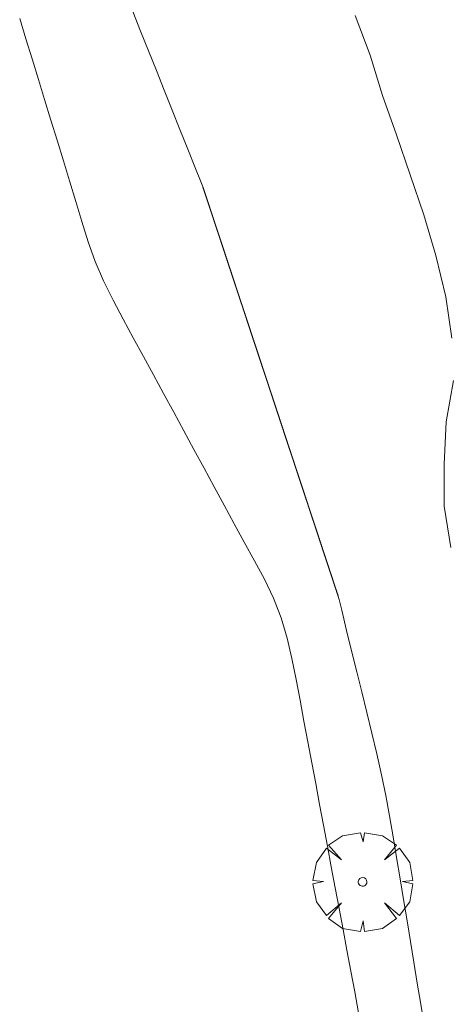
# Model space of a CAD drawing. Units: millimetres. Extents: x 424999 to 426000, y 4484497 to 4485000.
# Drawn here: x 425029 to 425039, y 4484620 to 4484644 of the extents above; entities that cross this region are included whole.
import ezdxf

# ---------------------------------------------------------------- set-up
doc = ezdxf.new("R2010")
doc.units = ezdxf.units.MM
doc.header["$MEASUREMENT"] = 0
doc.layers.get('0').update_dxf_attribs({"lineweight": 9})
for name, color, linetype, lineweight in [('f030026l_camino', 50, 'Continuous', 9), ('f040011s_corrienteartificial', 140, 'Continuous', 9), ('f061013p_arbol', 91, 'Continuous', 9)]:
    doc.layers.add(name, color=color, linetype=linetype, lineweight=lineweight)

# ---------------------------------------------------------------- blocks, each defined once
blk = doc.blocks.new('arbol')
at = {"color": 0, "linetype": 'Continuous', "lineweight": 0, "flags": 128}
for points in [[(0.96, 0.012), (1.2, 0.036), (1.128, 0.468), (0.888, 0.804), (0.528, 0.528), (0.816, 0.876), (0.48, 1.104), (0.048, 1.176), (0.012, 0.96), (-0.048, 1.176), (-0.48, 1.104), (-0.816, 0.876), (-0.504, 0.528), (-0.864, 0.804), (-1.104, 0.468), (-1.188, 0.036), (-0.936, 0.012)], [(-0.936, 0.012), (-1.188, -0.048), (-1.104, -0.48), (-0.864, -0.804), (-0.504, -0.504), (-0.816, -0.876), (-0.48, -1.116)], [(-0.48, -1.116), (-0.048, -1.188), (0.012, -0.936), (0.048, -1.188), (0.48, -1.116), (0.816, -0.876), (0.528, -0.504), (0.888, -0.804), (1.128, -0.48), (1.2, -0.048), (0.96, 0.012)]]:
    blk.add_lwpolyline(points, dxfattribs=at)
at = {"color": 0, "linetype": 'Continuous', "lineweight": 0, "extrusion": (0, 0, -1)}
for start, end in [(180.0229, 7.5946), (7.2233, 180.0229)]:
    blk.add_arc((0, 0), 0.104, start, end, dxfattribs=at)

msp = doc.modelspace()

# ---------------------------------------------------------------- linework, layer by layer
at = {"layer": 'f030026l_camino'}
for points in [[(425038.414, 4484619.714, 726.67), (425038.332, 4484620.209, 726.67), (425038.249, 4484620.715, 726.62), (425038.167, 4484621.214, 726.62), (425038.085, 4484621.71, 726.62), (425038.003, 4484622.207, 726.46), (425037.919, 4484622.715, 726.46), (425037.838, 4484623.211, 726.46), (425037.754, 4484623.718, 726.46), (425037.671, 4484624.216, 726.46), (425037.587, 4484624.714, 726.64), (425037.496, 4484625.208, 726.64), (425037.396, 4484625.699, 726.64), (425037.281, 4484626.198, 726.73), (425037.161, 4484626.697, 726.7), (425037.039, 4484627.195, 726.7), (425036.92, 4484627.682, 726.7), (425036.801, 4484628.168, 726.63), (425036.678, 4484628.668, 726.63), (425036.558, 4484629.158, 726.63), (425036.44, 4484629.64, 726.63), (425036.376, 4484629.899, 726.63), (425036.359, 4484629.967, 726.63), (425036.356, 4484629.978, 726.63), (425036.353, 4484629.986, 726.63), (425036.351, 4484629.993, 726.63), (425036.349, 4484630, 726.63), (425036.346, 4484630.006, 726.63), (425036.344, 4484630.013, 726.63), (425036.342, 4484630.02, 726.63), (425036.34, 4484630.027, 726.63), (425036.337, 4484630.034, 726.63), (425036.335, 4484630.041, 726.63), (425036.333, 4484630.047, 726.63), (425036.331, 4484630.054, 726.63), (425036.328, 4484630.061, 726.63), (425036.326, 4484630.068, 726.63), (425036.324, 4484630.075, 726.63), (425036.322, 4484630.082, 726.63), (425036.319, 4484630.088, 726.63), (425036.317, 4484630.095, 726.63), (425036.315, 4484630.102, 726.63), (425036.313, 4484630.109, 726.63), (425036.31, 4484630.116, 726.63), (425036.308, 4484630.123, 726.63), (425036.306, 4484630.129, 726.63), (425036.304, 4484630.136, 726.63), (425036.301, 4484630.143, 726.63), (425036.299, 4484630.15, 726.63), (425036.297, 4484630.157, 726.63), (425036.295, 4484630.163, 726.63), (425036.292, 4484630.17, 726.63), (425036.29, 4484630.177, 726.63), (425036.288, 4484630.184, 726.63), (425036.286, 4484630.191, 726.63), (425036.283, 4484630.197, 726.63), (425036.281, 4484630.204, 726.63), (425036.279, 4484630.211, 726.63), (425036.277, 4484630.218, 726.63), (425036.274, 4484630.225, 726.63), (425036.272, 4484630.232, 726.63), (425036.27, 4484630.239, 726.63), (425036.267, 4484630.246, 726.63), (425036.265, 4484630.252, 726.63), (425036.263, 4484630.259, 726.63), (425036.261, 4484630.266, 726.63), (425036.258, 4484630.273, 726.63), (425036.256, 4484630.28, 726.63), (425036.254, 4484630.287, 726.63), (425036.252, 4484630.293, 726.63), (425036.249, 4484630.3, 726.63), (425036.247, 4484630.307, 726.63), (425036.245, 4484630.314, 726.63), (425036.243, 4484630.321, 726.63), (425036.24, 4484630.328, 726.63), (425036.238, 4484630.335, 726.63), (425036.236, 4484630.341, 726.63), (425036.234, 4484630.348, 726.63), (425036.231, 4484630.355, 726.63), (425036.229, 4484630.362, 726.63), (425036.227, 4484630.369, 726.63), (425036.225, 4484630.376, 726.63), (425036.222, 4484630.382, 726.63), (425036.22, 4484630.389, 726.32), (425036.218, 4484630.396, 726.32), (425036.215, 4484630.403, 726.32), (425036.213, 4484630.41, 726.32), (425036.211, 4484630.417, 726.32), (425036.209, 4484630.423, 726.32), (425036.206, 4484630.43, 726.32), (425036.204, 4484630.437, 726.32), (425036.202, 4484630.444, 726.32), (425036.2, 4484630.451, 726.32), (425036.197, 4484630.458, 726.32), (425036.195, 4484630.464, 726.32), (425036.193, 4484630.471, 726.32), (425036.191, 4484630.478, 726.32), (425036.188, 4484630.485, 726.32), (425036.186, 4484630.492, 726.32), (425036.184, 4484630.499, 726.32), (425036.182, 4484630.505, 726.32), (425036.179, 4484630.512, 726.32), (425036.177, 4484630.519, 726.32), (425036.175, 4484630.526, 726.32), (425036.173, 4484630.533, 726.32), (425036.17, 4484630.54, 726.32), (425036.168, 4484630.546, 726.32), (425036.166, 4484630.553, 726.32), (425036.164, 4484630.56, 726.32), (425036.161, 4484630.567, 726.32), (425036.159, 4484630.574, 726.32), (425036.157, 4484630.58, 726.32), (425036.155, 4484630.587, 726.32), (425036.152, 4484630.594, 726.32), (425036.15, 4484630.601, 726.32), (425036.148, 4484630.608, 726.32), (425036.146, 4484630.615, 726.32), (425036.143, 4484630.622, 726.32), (425036.141, 4484630.628, 726.32), (425036.139, 4484630.635, 726.32), (425036.137, 4484630.642, 726.32), (425036.134, 4484630.649, 726.32), (425036.132, 4484630.656, 726.32), (425036.13, 4484630.662, 726.32), (425036.128, 4484630.669, 726.32), (425036.125, 4484630.676, 726.32), (425036.123, 4484630.683, 726.32), (425036.121, 4484630.69, 726.32), (425036.119, 4484630.697, 726.32), (425036.116, 4484630.703, 726.48), (425036.114, 4484630.71, 726.48), (425036.112, 4484630.717, 726.48), (425036.109, 4484630.724, 726.48), (425036.107, 4484630.731, 726.48), (425036.105, 4484630.737, 726.48), (425036.103, 4484630.744, 726.48), (425036.1, 4484630.751, 726.48), (425036.098, 4484630.758, 726.48), (425036.096, 4484630.765, 726.48), (425036.094, 4484630.772, 726.48), (425036.091, 4484630.779, 726.48), (425036.089, 4484630.785, 726.48), (425036.087, 4484630.792, 726.48), (425036.085, 4484630.799, 726.48), (425036.082, 4484630.806, 726.48), (425036.08, 4484630.813, 726.48), (425036.078, 4484630.82, 726.48), (425036.076, 4484630.826, 726.48), (425036.073, 4484630.833, 726.48), (425036.071, 4484630.84, 726.48), (425036.069, 4484630.847, 726.48), (425036.067, 4484630.854, 726.48), (425036.064, 4484630.861, 726.48), (425036.062, 4484630.867, 726.48), (425036.06, 4484630.874, 726.48), (425036.058, 4484630.881, 726.48), (425036.055, 4484630.888, 726.48), (425036.053, 4484630.895, 726.48), (425036.051, 4484630.902, 726.48), (425036.049, 4484630.908, 726.48), (425036.046, 4484630.915, 726.48), (425036.044, 4484630.922, 726.48), (425036.042, 4484630.929, 726.48), (425036.04, 4484630.936, 726.48), (425036.037, 4484630.943, 726.48), (425036.035, 4484630.949, 726.48), (425036.033, 4484630.956, 726.48), (425036.031, 4484630.963, 726.48), (425036.028, 4484630.97, 726.48), (425036.026, 4484630.977, 726.48), (425036.024, 4484630.984, 726.48), (425036.022, 4484630.99, 726.48), (425036.019, 4484630.997, 726.48), (425036.017, 4484631.004, 726.48), (425036.015, 4484631.011, 726.48), (425036.012, 4484631.018, 726.48), (425036.01, 4484631.024, 726.48), (425036.008, 4484631.031, 726.48), (425036.006, 4484631.038, 726.48), (425036.003, 4484631.045, 726.48), (425036.001, 4484631.052, 726.48), (425035.999, 4484631.058, 726.48), (425035.997, 4484631.065, 726.48), (425035.994, 4484631.072, 726.48), (425035.992, 4484631.079, 726.48), (425035.99, 4484631.086, 726.48), (425035.988, 4484631.093, 726.48), (425035.985, 4484631.099, 726.48), (425035.983, 4484631.106, 726.48), (425035.981, 4484631.113, 726.48), (425035.979, 4484631.12, 726.48), (425035.976, 4484631.127, 726.48), (425035.974, 4484631.134, 726.48), (425035.972, 4484631.141, 726.48), (425035.97, 4484631.148, 726.48), (425035.967, 4484631.154, 726.48), (425035.965, 4484631.161, 726.48), (425035.963, 4484631.168, 726.48), (425035.961, 4484631.175, 726.48), (425035.958, 4484631.182, 726.48), (425035.956, 4484631.189, 726.48), (425035.954, 4484631.195, 726.48), (425035.951, 4484631.202, 726.48), (425035.949, 4484631.209, 726.48), (425035.947, 4484631.216, 726.48), (425035.945, 4484631.223, 726.48), (425035.942, 4484631.23, 726.48), (425035.94, 4484631.236, 726.48), (425035.938, 4484631.243, 726.48), (425035.936, 4484631.25, 726.48), (425035.933, 4484631.257, 726.48), (425035.931, 4484631.264, 726.48), (425035.929, 4484631.271, 726.48), (425035.927, 4484631.277, 726.48), (425035.924, 4484631.284, 726.48), (425035.922, 4484631.291, 726.48), (425035.92, 4484631.298, 726.48), (425035.918, 4484631.305, 726.48), (425035.915, 4484631.312, 726.48), (425035.913, 4484631.318, 726.48), (425035.911, 4484631.325, 726.48), (425035.909, 4484631.332, 726.48), (425035.906, 4484631.339, 726.48), (425035.904, 4484631.346, 726.48), (425035.902, 4484631.353, 726.48), (425035.9, 4484631.359, 726.48), (425035.897, 4484631.366, 726.48), (425035.895, 4484631.373, 726.48), (425035.893, 4484631.38, 726.48), (425035.891, 4484631.387, 726.48), (425035.888, 4484631.394, 726.48), (425035.886, 4484631.4, 726.48), (425035.884, 4484631.407, 726.48), (425035.882, 4484631.414, 726.48), (425035.879, 4484631.421, 726.48), (425035.877, 4484631.428, 726.48), (425035.875, 4484631.435, 726.48), (425035.872, 4484631.441, 726.48), (425035.87, 4484631.448, 726.48), (425035.868, 4484631.455, 726.48), (425035.866, 4484631.462, 726.48), (425035.863, 4484631.469, 726.48), (425035.861, 4484631.476, 726.48), (425035.859, 4484631.483, 726.48), (425035.857, 4484631.489, 726.48), (425035.854, 4484631.496, 726.48), (425035.852, 4484631.503, 726.48), (425035.85, 4484631.51, 726.48), (425035.848, 4484631.517, 726.48), (425035.845, 4484631.523, 726.48), (425035.843, 4484631.53, 726.48), (425035.841, 4484631.537, 726.48), (425035.839, 4484631.544, 726.48), (425035.836, 4484631.551, 726.48), (425035.834, 4484631.557, 726.48), (425035.832, 4484631.564, 726.48), (425035.83, 4484631.571, 726.48), (425035.827, 4484631.578, 726.48), (425035.825, 4484631.585, 726.48), (425035.823, 4484631.592, 726.48), (425035.821, 4484631.599, 726.48), (425035.818, 4484631.605, 726.48), (425035.816, 4484631.612, 726.48), (425035.814, 4484631.619, 726.48), (425035.812, 4484631.626, 726.48), (425035.809, 4484631.633, 726.48), (425035.807, 4484631.639, 726.48), (425035.805, 4484631.646, 726.48), (425035.803, 4484631.653, 726.48), (425035.8, 4484631.66, 726.48), (425035.798, 4484631.667, 726.48), (425035.796, 4484631.674, 726.48), (425035.794, 4484631.68, 726.48), (425035.791, 4484631.687, 726.48), (425035.789, 4484631.694, 726.48), (425035.787, 4484631.701, 726.48), (425035.785, 4484631.708, 726.48), (425035.782, 4484631.715, 726.48), (425035.78, 4484631.721, 726.48), (425035.778, 4484631.728, 726.48), (425035.776, 4484631.735, 726.48), (425035.773, 4484631.742, 726.48), (425035.771, 4484631.749, 726.48), (425035.769, 4484631.756, 726.48), (425035.766, 4484631.762, 726.48), (425035.764, 4484631.769, 726.48), (425035.762, 4484631.776, 726.48), (425035.76, 4484631.783, 726.48), (425035.757, 4484631.79, 726.48), (425035.755, 4484631.797, 726.48), (425035.753, 4484631.803, 726.48), (425035.751, 4484631.81, 726.48), (425035.748, 4484631.817, 726.48), (425035.746, 4484631.824, 726.48), (425035.744, 4484631.831, 726.48), (425035.742, 4484631.838, 726.48), (425035.739, 4484631.844, 726.48), (425035.737, 4484631.851, 726.48), (425035.735, 4484631.858, 726.48), (425035.733, 4484631.865, 726.48), (425035.73, 4484631.872, 726.48), (425035.728, 4484631.879, 726.48), (425035.726, 4484631.885, 726.48), (425035.724, 4484631.892, 726.48), (425035.721, 4484631.899, 726.48), (425035.719, 4484631.906, 726.48), (425035.717, 4484631.913, 726.48), (425035.715, 4484631.92, 726.48), (425035.712, 4484631.926, 726.48), (425035.71, 4484631.933, 726.48), (425035.708, 4484631.94, 726.48), (425035.706, 4484631.947, 726.48), (425035.703, 4484631.954, 726.48), (425035.701, 4484631.96, 726.48), (425035.699, 4484631.967, 726.48), (425035.697, 4484631.974, 726.48), (425035.694, 4484631.981, 726.48), (425035.692, 4484631.988, 726.48), (425035.69, 4484631.995, 726.48), (425035.688, 4484632.001, 726.48), (425035.685, 4484632.008, 726.48), (425035.683, 4484632.015, 726.48), (425035.681, 4484632.022, 726.48), (425035.678, 4484632.029, 726.48), (425035.676, 4484632.036, 726.48), (425035.674, 4484632.043, 726.48), (425035.672, 4484632.049, 726.48), (425035.669, 4484632.056, 726.48), (425035.667, 4484632.063, 726.48), (425035.665, 4484632.07, 726.48), (425035.663, 4484632.077, 726.48), (425035.66, 4484632.084, 726.48), (425035.658, 4484632.091, 726.48), (425035.656, 4484632.097, 726.48), (425035.654, 4484632.104, 726.48), (425035.651, 4484632.111, 726.48), (425035.649, 4484632.118, 726.48), (425035.647, 4484632.125, 726.48), (425035.645, 4484632.132, 726.48), (425035.642, 4484632.138, 726.48), (425035.64, 4484632.145, 726.48), (425035.638, 4484632.152, 726.48), (425035.636, 4484632.159, 726.48), (425035.633, 4484632.166, 726.48), (425035.631, 4484632.173, 726.48), (425035.629, 4484632.179, 726.48), (425035.627, 4484632.186, 726.48), (425035.624, 4484632.193, 726.48), (425035.622, 4484632.2, 726.48), (425035.62, 4484632.207, 726.51), (425035.617, 4484632.214, 726.51), (425035.615, 4484632.22, 726.51), (425035.613, 4484632.227, 726.51), (425035.611, 4484632.234, 726.51), (425035.608, 4484632.241, 726.51), (425035.606, 4484632.248, 726.51), (425035.604, 4484632.255, 726.51), (425035.602, 4484632.261, 726.51), (425035.599, 4484632.268, 726.51), (425035.597, 4484632.275, 726.51), (425035.595, 4484632.282, 726.51), (425035.593, 4484632.289, 726.51), (425035.59, 4484632.296, 726.51), (425035.588, 4484632.302, 726.51), (425035.586, 4484632.309, 726.51), (425035.584, 4484632.316, 726.51), (425035.581, 4484632.323, 726.51), (425035.579, 4484632.33, 726.51), (425035.577, 4484632.337, 726.51), (425035.575, 4484632.343, 726.51), (425035.572, 4484632.35, 726.51), (425035.57, 4484632.357, 726.51), (425035.568, 4484632.364, 726.51), (425035.566, 4484632.371, 726.51), (425035.563, 4484632.378, 726.51), (425035.561, 4484632.384, 726.51), (425035.559, 4484632.391, 726.51), (425035.557, 4484632.398, 726.51), (425035.554, 4484632.405, 726.51), (425035.552, 4484632.412, 726.51), (425035.55, 4484632.418, 726.51), (425035.548, 4484632.425, 726.51), (425035.545, 4484632.432, 726.51), (425035.543, 4484632.439, 726.51), (425035.541, 4484632.446, 726.51), (425035.539, 4484632.452, 726.51), (425035.536, 4484632.459, 726.51), (425035.534, 4484632.466, 726.51), (425035.532, 4484632.473, 726.51), (425035.53, 4484632.48, 726.51), (425035.527, 4484632.487, 726.51), (425035.525, 4484632.494, 726.51), (425035.523, 4484632.5, 726.51), (425035.521, 4484632.507, 726.51), (425035.518, 4484632.514, 726.51), (425035.516, 4484632.521, 726.51), (425035.514, 4484632.528, 726.51), (425035.512, 4484632.534, 726.51), (425035.509, 4484632.541, 726.51), (425035.507, 4484632.548, 726.51), (425035.505, 4484632.555, 726.51), (425035.502, 4484632.562, 726.51), (425035.5, 4484632.569, 726.51), (425035.498, 4484632.576, 726.51), (425035.496, 4484632.582, 726.51), (425035.493, 4484632.589, 726.51), (425035.491, 4484632.596, 726.51), (425035.489, 4484632.603, 726.51), (425035.487, 4484632.61, 726.51), (425035.484, 4484632.617, 726.51), (425035.482, 4484632.623, 726.51), (425035.48, 4484632.63, 726.51), (425035.478, 4484632.637, 726.51), (425035.475, 4484632.644, 726.51), (425035.473, 4484632.651, 726.51), (425035.471, 4484632.658, 726.51), (425035.469, 4484632.664, 726.51), (425035.466, 4484632.671, 726.51), (425035.464, 4484632.678, 726.51), (425035.462, 4484632.685, 726.51), (425035.46, 4484632.692, 726.51), (425035.457, 4484632.699, 726.51), (425035.455, 4484632.705, 726.51), (425035.453, 4484632.712, 726.51), (425035.451, 4484632.719, 726.51), (425035.448, 4484632.726, 726.51), (425035.446, 4484632.733, 726.51), (425035.444, 4484632.739, 726.51), (425035.442, 4484632.746, 726.51), (425035.439, 4484632.753, 726.51), (425035.437, 4484632.76, 726.51), (425035.435, 4484632.767, 726.51), (425035.433, 4484632.774, 726.51), (425035.43, 4484632.78, 726.51), (425035.428, 4484632.787, 726.51), (425035.426, 4484632.794, 726.51), (425035.423, 4484632.801, 726.51), (425035.421, 4484632.808, 726.51), (425035.419, 4484632.815, 726.51), (425035.417, 4484632.821, 726.58), (425035.415, 4484632.828, 726.58), (425035.412, 4484632.835, 726.58), (425035.41, 4484632.842, 726.58), (425035.408, 4484632.849, 726.58), (425035.406, 4484632.855, 726.58), (425035.403, 4484632.862, 726.58), (425035.401, 4484632.869, 726.58), (425035.399, 4484632.876, 726.58), (425035.397, 4484632.882, 726.58), (425035.394, 4484632.889, 726.58), (425035.392, 4484632.896, 726.58), (425035.39, 4484632.903, 726.58), (425035.388, 4484632.91, 726.58), (425035.385, 4484632.917, 726.58), (425035.383, 4484632.923, 726.58), (425035.381, 4484632.93, 726.58), (425035.379, 4484632.937, 726.58), (425035.376, 4484632.944, 726.58), (425035.374, 4484632.951, 726.58), (425035.372, 4484632.958, 726.58), (425035.37, 4484632.964, 726.58), (425035.367, 4484632.971, 726.58), (425035.365, 4484632.978, 726.58), (425035.363, 4484632.985, 726.58), (425035.36, 4484632.992, 726.58), (425035.358, 4484632.999, 726.58), (425035.356, 4484633.005, 726.58), (425035.354, 4484633.012, 726.58), (425035.351, 4484633.019, 726.58), (425035.349, 4484633.026, 726.58), (425035.347, 4484633.033, 726.58), (425035.345, 4484633.04, 726.58), (425035.342, 4484633.046, 726.58), (425035.34, 4484633.053, 726.58), (425035.338, 4484633.06, 726.58), (425035.336, 4484633.067, 726.58), (425035.333, 4484633.074, 726.58), (425035.331, 4484633.081, 726.58), (425035.329, 4484633.087, 726.58), (425035.327, 4484633.094, 726.58), (425035.324, 4484633.101, 726.58), (425035.322, 4484633.108, 726.58), (425035.32, 4484633.115, 726.58), (425035.318, 4484633.122, 726.58), (425035.315, 4484633.128, 726.58), (425035.313, 4484633.135, 726.58), (425035.311, 4484633.142, 726.58), (425035.309, 4484633.149, 726.58), (425035.306, 4484633.156, 726.58), (425035.304, 4484633.163, 726.58), (425035.302, 4484633.169, 726.58), (425035.3, 4484633.176, 726.58), (425035.297, 4484633.183, 726.58), (425035.295, 4484633.19, 726.58), (425035.293, 4484633.197, 726.58), (425035.291, 4484633.204, 726.58), (425035.288, 4484633.21, 726.58), (425035.286, 4484633.217, 726.58), (425035.284, 4484633.224, 726.58), (425035.282, 4484633.231, 726.58), (425035.279, 4484633.238, 726.58), (425035.277, 4484633.245, 726.58), (425035.275, 4484633.251, 726.58), (425035.273, 4484633.258, 726.58), (425035.27, 4484633.265, 726.58), (425035.268, 4484633.272, 726.58), (425035.266, 4484633.279, 726.58), (425035.264, 4484633.285, 726.58), (425035.261, 4484633.292, 726.58), (425035.259, 4484633.299, 726.58), (425035.257, 4484633.306, 726.58), (425035.255, 4484633.313, 726.58), (425035.252, 4484633.32, 726.58), (425035.25, 4484633.326, 726.58), (425035.248, 4484633.333, 726.58), (425035.245, 4484633.34, 726.58), (425035.243, 4484633.347, 726.58), (425035.241, 4484633.354, 726.58), (425035.239, 4484633.361, 726.58), (425035.236, 4484633.367, 726.58), (425035.234, 4484633.374, 726.58), (425035.232, 4484633.381, 726.58), (425035.23, 4484633.388, 726.58), (425035.227, 4484633.395, 726.58), (425035.225, 4484633.402, 726.58), (425035.223, 4484633.408, 726.58), (425035.221, 4484633.415, 726.58), (425035.218, 4484633.422, 726.58), (425035.216, 4484633.429, 726.58), (425035.214, 4484633.436, 726.58), (425035.212, 4484633.443, 726.58), (425035.209, 4484633.449, 726.58), (425035.207, 4484633.456, 726.58), (425035.205, 4484633.463, 726.58), (425035.203, 4484633.47, 726.58), (425035.2, 4484633.477, 726.58), (425035.198, 4484633.484, 726.58), (425035.196, 4484633.49, 726.58), (425035.194, 4484633.497, 726.58), (425035.191, 4484633.504, 726.58), (425035.189, 4484633.511, 726.58), (425035.187, 4484633.518, 726.58), (425035.185, 4484633.525, 726.58), (425035.182, 4484633.531, 726.58), (425035.18, 4484633.538, 726.58), (425035.178, 4484633.545, 726.67), (425035.176, 4484633.552, 726.67), (425035.173, 4484633.559, 726.67), (425035.171, 4484633.566, 726.67), (425035.169, 4484633.572, 726.67), (425035.166, 4484633.579, 726.67), (425035.164, 4484633.586, 726.67), (425035.162, 4484633.593, 726.67), (425035.16, 4484633.6, 726.67), (425035.157, 4484633.607, 726.67), (425035.155, 4484633.613, 726.67), (425035.153, 4484633.62, 726.67), (425035.151, 4484633.627, 726.67), (425035.148, 4484633.634, 726.67), (425035.146, 4484633.641, 726.67), (425035.144, 4484633.648, 726.67), (425035.142, 4484633.654, 726.67), (425035.139, 4484633.661, 726.67), (425035.137, 4484633.668, 726.67), (425035.135, 4484633.675, 726.67), (425035.133, 4484633.682, 726.67), (425035.13, 4484633.688, 726.67), (425035.128, 4484633.695, 726.67), (425035.126, 4484633.702, 726.67), (425035.124, 4484633.709, 726.67), (425035.121, 4484633.716, 726.67), (425035.119, 4484633.723, 726.67), (425035.117, 4484633.73, 726.67), (425035.115, 4484633.736, 726.67), (425035.112, 4484633.743, 726.67), (425035.11, 4484633.75, 726.67), (425035.108, 4484633.757, 726.67), (425035.105, 4484633.764, 726.67), (425035.103, 4484633.771, 726.67), (425035.101, 4484633.778, 726.67), (425035.099, 4484633.784, 726.67), (425035.096, 4484633.791, 726.67), (425035.094, 4484633.798, 726.67), (425035.092, 4484633.805, 726.67), (425035.09, 4484633.812, 726.67), (425035.087, 4484633.819, 726.67), (425035.085, 4484633.825, 726.67), (425035.083, 4484633.832, 726.67), (425035.081, 4484633.839, 726.67), (425035.078, 4484633.846, 726.67), (425035.076, 4484633.853, 726.67), (425035.074, 4484633.86, 726.67), (425035.072, 4484633.866, 726.67), (425035.069, 4484633.873, 726.67), (425035.067, 4484633.88, 726.67), (425035.065, 4484633.887, 726.67), (425035.063, 4484633.894, 726.67), (425035.06, 4484633.901, 726.67), (425035.058, 4484633.907, 726.67), (425035.056, 4484633.914, 726.67), (425035.054, 4484633.921, 726.67), (425035.051, 4484633.928, 726.67), (425035.049, 4484633.935, 726.67), (425035.047, 4484633.942, 726.67), (425035.045, 4484633.948, 726.67), (425035.042, 4484633.955, 726.67), (425035.04, 4484633.962, 726.67), (425035.038, 4484633.969, 726.67), (425035.036, 4484633.976, 726.67), (425035.033, 4484633.983, 726.67), (425035.031, 4484633.989, 726.67), (425035.029, 4484633.996, 726.67), (425035.027, 4484634.003, 726.67), (425035.024, 4484634.01, 726.67), (425035.022, 4484634.017, 726.67), (425035.02, 4484634.024, 726.67), (425035.017, 4484634.03, 726.67), (425035.015, 4484634.037, 726.67), (425035.013, 4484634.044, 726.67), (425035.011, 4484634.051, 726.67), (425035.008, 4484634.058, 726.67), (425035.006, 4484634.065, 726.67), (425035.004, 4484634.071, 726.67), (425035.002, 4484634.078, 726.67), (425034.999, 4484634.085, 726.67), (425034.997, 4484634.092, 726.67), (425034.995, 4484634.099, 726.67), (425034.993, 4484634.106, 726.67), (425034.99, 4484634.112, 726.67), (425034.988, 4484634.119, 726.67), (425034.986, 4484634.126, 726.67), (425034.984, 4484634.133, 726.67), (425034.981, 4484634.14, 726.67), (425034.979, 4484634.147, 726.67), (425034.977, 4484634.153, 726.67), (425034.975, 4484634.16, 726.67), (425034.972, 4484634.167, 726.67), (425034.97, 4484634.174, 726.67), (425034.968, 4484634.181, 726.67), (425034.966, 4484634.188, 726.67), (425034.963, 4484634.195, 726.67), (425034.961, 4484634.201, 726.67), (425034.959, 4484634.208, 726.67), (425034.956, 4484634.215, 726.67), (425034.954, 4484634.222, 726.67), (425034.952, 4484634.229, 726.67), (425034.95, 4484634.236, 726.67), (425034.947, 4484634.242, 726.67), (425034.945, 4484634.249, 726.67), (425034.943, 4484634.256, 726.67), (425034.941, 4484634.263, 726.67), (425034.938, 4484634.27, 726.67), (425034.936, 4484634.277, 726.67), (425034.934, 4484634.283, 726.67), (425034.932, 4484634.29, 726.67), (425034.929, 4484634.297, 726.67), (425034.927, 4484634.304, 726.67), (425034.925, 4484634.311, 726.67), (425034.923, 4484634.318, 726.67), (425034.92, 4484634.324, 726.67), (425034.918, 4484634.331, 726.67), (425034.916, 4484634.338, 726.67), (425034.914, 4484634.345, 726.67), (425034.911, 4484634.352, 726.67), (425034.909, 4484634.359, 726.67), (425034.907, 4484634.365, 726.67), (425034.905, 4484634.372, 726.67), (425034.902, 4484634.379, 726.79), (425034.9, 4484634.386, 726.79), (425034.898, 4484634.393, 726.79), (425034.896, 4484634.4, 726.79), (425034.893, 4484634.406, 726.79), (425034.891, 4484634.413, 726.79), (425034.889, 4484634.42, 726.79), (425034.887, 4484634.427, 726.79), (425034.884, 4484634.434, 726.79), (425034.882, 4484634.441, 726.79), (425034.88, 4484634.447, 726.79), (425034.878, 4484634.454, 726.79), (425034.875, 4484634.461, 726.79), (425034.873, 4484634.468, 726.79), (425034.871, 4484634.475, 726.79), (425034.868, 4484634.482, 726.79), (425034.866, 4484634.488, 726.79), (425034.864, 4484634.495, 726.79), (425034.862, 4484634.502, 726.79), (425034.859, 4484634.509, 726.79), (425034.857, 4484634.516, 726.79), (425034.855, 4484634.523, 726.79), (425034.853, 4484634.529, 726.79), (425034.85, 4484634.536, 726.79), (425034.848, 4484634.543, 726.79), (425034.846, 4484634.55, 726.79), (425034.844, 4484634.557, 726.79), (425034.841, 4484634.564, 726.79), (425034.839, 4484634.57, 726.79), (425034.837, 4484634.577, 726.79), (425034.835, 4484634.584, 726.79), (425034.832, 4484634.591, 726.79), (425034.83, 4484634.598, 726.79), (425034.828, 4484634.605, 726.79), (425034.826, 4484634.611, 726.79), (425034.823, 4484634.618, 726.79), (425034.821, 4484634.625, 726.79), (425034.819, 4484634.632, 726.79), (425034.817, 4484634.639, 726.79), (425034.814, 4484634.646, 726.79), (425034.812, 4484634.653, 726.79), (425034.81, 4484634.659, 726.79), (425034.808, 4484634.666, 726.79), (425034.805, 4484634.673, 726.79), (425034.803, 4484634.68, 726.79), (425034.801, 4484634.687, 726.79), (425034.798, 4484634.694, 726.79), (425034.796, 4484634.7, 726.79), (425034.794, 4484634.707, 726.79), (425034.792, 4484634.714, 726.79), (425034.789, 4484634.721, 726.79), (425034.787, 4484634.728, 726.79), (425034.785, 4484634.735, 726.79), (425034.783, 4484634.741, 726.79), (425034.78, 4484634.748, 726.79), (425034.778, 4484634.755, 726.79), (425034.776, 4484634.762, 726.79), (425034.774, 4484634.769, 726.79), (425034.771, 4484634.776, 726.79), (425034.769, 4484634.782, 726.79), (425034.767, 4484634.789, 726.79), (425034.765, 4484634.796, 726.79), (425034.762, 4484634.803, 726.79), (425034.76, 4484634.81, 726.79), (425034.758, 4484634.817, 726.79), (425034.756, 4484634.823, 726.79), (425034.753, 4484634.83, 726.79), (425034.751, 4484634.837, 726.79), (425034.749, 4484634.844, 726.79), (425034.747, 4484634.851, 726.79), (425034.744, 4484634.858, 726.79), (425034.742, 4484634.864, 726.79), (425034.74, 4484634.871, 726.79), (425034.738, 4484634.878, 726.79), (425034.735, 4484634.885, 726.79), (425034.733, 4484634.892, 726.79), (425034.731, 4484634.899, 726.79), (425034.729, 4484634.905, 726.79), (425034.726, 4484634.912, 726.79), (425034.724, 4484634.919, 726.79), (425034.722, 4484634.926, 726.79), (425034.719, 4484634.933, 726.79), (425034.717, 4484634.94, 726.79), (425034.715, 4484634.946, 726.79), (425034.713, 4484634.953, 726.79), (425034.71, 4484634.96, 726.79), (425034.708, 4484634.967, 726.79), (425034.706, 4484634.974, 726.79), (425034.704, 4484634.981, 726.79), (425034.701, 4484634.987, 726.79), (425034.699, 4484634.994, 726.79), (425034.697, 4484635.001, 726.79), (425034.695, 4484635.008, 726.79), (425034.692, 4484635.015, 726.79), (425034.69, 4484635.022, 726.79), (425034.688, 4484635.028, 726.79), (425034.686, 4484635.035, 726.79), (425034.683, 4484635.042, 726.79), (425034.681, 4484635.049, 726.79), (425034.679, 4484635.056, 726.79), (425034.677, 4484635.063, 726.79), (425034.674, 4484635.069, 726.79), (425034.672, 4484635.076, 726.79), (425034.67, 4484635.083, 726.79), (425034.668, 4484635.09, 726.79), (425034.665, 4484635.097, 726.79), (425034.663, 4484635.104, 726.79), (425034.661, 4484635.111, 726.79), (425034.659, 4484635.117, 726.79), (425034.656, 4484635.124, 726.79), (425034.654, 4484635.131, 726.79), (425034.652, 4484635.138, 726.79), (425034.649, 4484635.145, 726.79), (425034.647, 4484635.152, 726.79), (425034.645, 4484635.158, 726.79), (425034.643, 4484635.165, 726.79), (425034.64, 4484635.172, 726.79), (425034.638, 4484635.179, 726.79), (425034.636, 4484635.186, 726.79), (425034.634, 4484635.193, 726.79), (425034.631, 4484635.199, 726.79), (425034.629, 4484635.206, 726.79), (425034.627, 4484635.213, 726.79), (425034.625, 4484635.22, 726.79), (425034.622, 4484635.227, 726.79), (425034.62, 4484635.234, 726.79), (425034.618, 4484635.24, 726.79), (425034.616, 4484635.247, 726.79), (425034.613, 4484635.254, 726.79), (425034.611, 4484635.261, 726.79), (425034.609, 4484635.268, 726.79), (425034.607, 4484635.275, 726.79), (425034.604, 4484635.281, 726.79), (425034.602, 4484635.288, 726.79), (425034.6, 4484635.295, 726.79), (425034.598, 4484635.302, 726.79), (425034.595, 4484635.309, 726.79), (425034.593, 4484635.316, 726.79), (425034.591, 4484635.322, 726.79), (425034.589, 4484635.329, 726.79), (425034.586, 4484635.336, 726.79), (425034.584, 4484635.343, 726.79), (425034.582, 4484635.35, 726.79), (425034.58, 4484635.357, 726.79), (425034.577, 4484635.363, 726.79), (425034.575, 4484635.37, 726.79), (425034.573, 4484635.377, 726.79), (425034.57, 4484635.384, 726.79), (425034.568, 4484635.391, 726.79), (425034.566, 4484635.398, 726.79), (425034.564, 4484635.404, 726.79), (425034.561, 4484635.411, 726.79), (425034.559, 4484635.418, 726.79), (425034.557, 4484635.425, 726.79), (425034.555, 4484635.432, 726.79), (425034.552, 4484635.439, 726.79), (425034.55, 4484635.445, 726.79), (425034.548, 4484635.452, 726.79), (425034.546, 4484635.459, 726.79), (425034.543, 4484635.466, 726.79), (425034.541, 4484635.473, 726.79), (425034.539, 4484635.48, 726.79), (425034.537, 4484635.486, 726.79), (425034.534, 4484635.493, 726.79), (425034.532, 4484635.5, 726.79), (425034.53, 4484635.507, 726.79), (425034.528, 4484635.514, 726.79), (425034.525, 4484635.521, 726.79), (425034.523, 4484635.528, 726.79), (425034.521, 4484635.534, 726.79), (425034.519, 4484635.541, 726.79), (425034.516, 4484635.548, 726.79), (425034.514, 4484635.555, 726.79), (425034.512, 4484635.562, 726.79), (425034.509, 4484635.569, 726.79), (425034.507, 4484635.575, 726.79), (425034.505, 4484635.582, 726.79), (425034.503, 4484635.589, 726.79), (425034.5, 4484635.596, 726.79), (425034.498, 4484635.603, 726.79), (425034.496, 4484635.61, 726.79), (425034.494, 4484635.616, 726.79), (425034.491, 4484635.623, 726.79), (425034.489, 4484635.63, 726.79), (425034.487, 4484635.637, 726.79), (425034.485, 4484635.644, 726.79), (425034.482, 4484635.651, 726.79), (425034.48, 4484635.657, 726.79), (425034.478, 4484635.664, 726.79), (425034.476, 4484635.671, 726.79), (425034.473, 4484635.678, 726.79), (425034.471, 4484635.685, 726.79), (425034.469, 4484635.692, 726.79), (425034.467, 4484635.698, 726.79), (425034.464, 4484635.705, 726.79), (425034.462, 4484635.712, 726.79), (425034.46, 4484635.719, 726.79), (425034.458, 4484635.726, 726.79), (425034.455, 4484635.733, 726.79), (425034.453, 4484635.739, 726.79), (425034.451, 4484635.746, 726.79), (425034.449, 4484635.753, 726.79), (425034.446, 4484635.76, 726.79), (425034.444, 4484635.767, 726.79), (425034.442, 4484635.774, 726.79), (425034.44, 4484635.78, 726.79), (425034.437, 4484635.787, 726.79), (425034.435, 4484635.794, 726.79), (425034.433, 4484635.801, 726.79), (425034.431, 4484635.808, 726.79), (425034.428, 4484635.815, 726.79), (425034.426, 4484635.821, 726.79), (425034.424, 4484635.828, 726.79), (425034.421, 4484635.835, 726.79), (425034.419, 4484635.842, 726.79), (425034.417, 4484635.849, 726.79), (425034.415, 4484635.856, 726.79), (425034.412, 4484635.862, 726.79), (425034.41, 4484635.869, 726.79), (425034.408, 4484635.876, 726.79), (425034.406, 4484635.883, 726.79), (425034.403, 4484635.89, 726.79), (425034.401, 4484635.897, 726.79), (425034.399, 4484635.903, 726.79), (425034.397, 4484635.91, 726.79), (425034.394, 4484635.917, 726.79), (425034.392, 4484635.924, 726.79), (425034.39, 4484635.931, 726.79), (425034.388, 4484635.938, 726.79), (425034.385, 4484635.944, 726.79), (425034.383, 4484635.951, 726.79), (425034.381, 4484635.958, 726.79), (425034.379, 4484635.965, 726.79), (425034.376, 4484635.972, 726.79), (425034.374, 4484635.979, 726.79), (425034.372, 4484635.986, 726.79), (425034.37, 4484635.992, 726.79), (425034.367, 4484635.999, 726.79), (425034.365, 4484636.006, 726.79), (425034.363, 4484636.013, 726.79), (425034.36, 4484636.02, 726.79), (425034.358, 4484636.027, 726.79), (425034.356, 4484636.033, 726.79), (425034.354, 4484636.04, 726.79), (425034.351, 4484636.047, 726.79), (425034.349, 4484636.054, 726.79), (425034.347, 4484636.061, 726.79), (425034.345, 4484636.068, 726.79), (425034.342, 4484636.074, 726.79), (425034.34, 4484636.081, 726.79), (425034.338, 4484636.088, 726.79), (425034.336, 4484636.095, 726.79), (425034.333, 4484636.102, 726.79), (425034.331, 4484636.109, 726.79), (425034.329, 4484636.115, 726.79), (425034.327, 4484636.122, 726.79), (425034.324, 4484636.129, 726.79), (425034.322, 4484636.136, 726.79), (425034.32, 4484636.143, 726.79), (425034.318, 4484636.15, 726.79), (425034.315, 4484636.156, 726.79), (425034.313, 4484636.163, 726.79), (425034.311, 4484636.17, 726.79), (425034.309, 4484636.177, 726.79), (425034.306, 4484636.184, 726.79), (425034.304, 4484636.191, 726.79), (425034.302, 4484636.197, 726.79), (425034.3, 4484636.204, 726.79), (425034.297, 4484636.211, 726.79), (425034.295, 4484636.218, 726.79), (425034.293, 4484636.225, 726.79), (425034.291, 4484636.232, 726.79), (425034.288, 4484636.238, 726.79), (425034.286, 4484636.245, 726.79), (425034.284, 4484636.252, 726.79), (425034.282, 4484636.259, 726.79), (425034.279, 4484636.266, 726.79), (425034.277, 4484636.273, 726.79), (425034.275, 4484636.279, 726.79), (425034.272, 4484636.286, 726.79), (425034.27, 4484636.293, 726.79), (425034.268, 4484636.3, 726.79), (425034.266, 4484636.307, 726.79), (425034.263, 4484636.314, 726.79), (425034.261, 4484636.32, 726.79), (425034.259, 4484636.327, 726.79), (425034.257, 4484636.334, 726.79), (425034.254, 4484636.341, 726.79), (425034.252, 4484636.348, 726.79), (425034.25, 4484636.355, 726.79), (425034.248, 4484636.361, 726.79), (425034.245, 4484636.368, 726.79), (425034.243, 4484636.375, 726.79), (425034.241, 4484636.382, 726.79), (425034.239, 4484636.389, 726.79), (425034.236, 4484636.396, 726.79), (425034.234, 4484636.402, 726.79), (425034.232, 4484636.409, 726.79), (425034.23, 4484636.416, 726.79), (425034.227, 4484636.423, 726.79), (425034.225, 4484636.43, 726.79), (425034.223, 4484636.437, 726.79), (425034.221, 4484636.444, 726.79), (425034.218, 4484636.45, 726.79), (425034.216, 4484636.457, 726.79), (425034.214, 4484636.464, 726.79), (425034.211, 4484636.471, 726.79), (425034.209, 4484636.478, 726.79), (425034.207, 4484636.485, 726.8), (425034.205, 4484636.491, 726.8), (425034.202, 4484636.498, 726.8), (425034.2, 4484636.505, 726.8), (425034.198, 4484636.512, 726.8), (425034.196, 4484636.519, 726.8), (425034.193, 4484636.526, 726.8), (425034.191, 4484636.532, 726.8), (425034.189, 4484636.539, 726.8), (425034.187, 4484636.546, 726.8), (425034.184, 4484636.553, 726.8), (425034.182, 4484636.56, 726.8), (425034.18, 4484636.567, 726.8), (425034.178, 4484636.573, 726.8), (425034.175, 4484636.58, 726.8), (425034.173, 4484636.587, 726.8), (425034.171, 4484636.594, 726.8), (425034.169, 4484636.601, 726.8), (425034.166, 4484636.608, 726.8), (425034.164, 4484636.614, 726.8), (425034.162, 4484636.621, 726.8), (425034.16, 4484636.628, 726.8), (425034.157, 4484636.635, 726.8), (425034.155, 4484636.642, 726.8), (425034.153, 4484636.649, 726.8), (425034.151, 4484636.655, 726.8), (425034.148, 4484636.662, 726.8), (425034.146, 4484636.669, 726.8), (425034.144, 4484636.676, 726.8), (425034.142, 4484636.683, 726.8), (425034.139, 4484636.69, 726.8), (425034.137, 4484636.696, 726.8), (425034.135, 4484636.703, 726.8), (425034.133, 4484636.71, 726.8), (425034.13, 4484636.717, 726.8), (425034.128, 4484636.724, 726.8), (425034.126, 4484636.731, 726.8), (425034.123, 4484636.737, 726.8), (425034.121, 4484636.744, 726.8), (425034.119, 4484636.751, 726.8), (425034.117, 4484636.758, 726.8), (425034.114, 4484636.765, 726.8), (425034.112, 4484636.772, 726.8), (425034.11, 4484636.778, 726.8), (425034.108, 4484636.785, 726.8), (425034.105, 4484636.792, 726.8), (425034.103, 4484636.799, 726.8), (425034.101, 4484636.806, 726.8), (425034.099, 4484636.813, 726.8), (425034.096, 4484636.819, 726.8), (425034.094, 4484636.826, 726.8), (425034.092, 4484636.833, 726.8), (425034.09, 4484636.84, 726.8), (425034.087, 4484636.847, 726.8), (425034.085, 4484636.854, 726.8), (425034.083, 4484636.861, 726.8), (425034.081, 4484636.867, 726.8), (425034.078, 4484636.874, 726.8), (425034.076, 4484636.881, 726.8), (425034.074, 4484636.888, 726.8), (425034.072, 4484636.895, 726.8), (425034.069, 4484636.902, 726.8), (425034.067, 4484636.908, 726.8), (425034.065, 4484636.915, 726.8), (425034.062, 4484636.922, 726.8), (425034.06, 4484636.929, 726.8), (425034.058, 4484636.936, 726.8), (425034.056, 4484636.943, 726.8), (425034.053, 4484636.949, 726.8), (425034.051, 4484636.956, 726.8), (425034.049, 4484636.963, 726.8), (425034.047, 4484636.97, 726.8), (425034.044, 4484636.977, 726.8), (425034.042, 4484636.984, 726.8), (425034.04, 4484636.99, 726.8), (425034.038, 4484636.997, 726.8), (425034.035, 4484637.004, 726.8), (425034.033, 4484637.011, 726.8), (425034.031, 4484637.018, 726.8), (425034.029, 4484637.025, 726.8), (425034.026, 4484637.031, 726.8), (425034.024, 4484637.038, 726.8), (425034.022, 4484637.045, 726.8), (425034.02, 4484637.052, 726.8), (425034.017, 4484637.059, 726.8), (425034.015, 4484637.066, 726.8), (425034.013, 4484637.072, 726.8), (425034.011, 4484637.079, 726.8), (425034.008, 4484637.086, 726.8), (425034.006, 4484637.093, 726.8), (425034.004, 4484637.1, 726.8), (425034.002, 4484637.107, 726.8), (425033.999, 4484637.113, 726.8), (425033.997, 4484637.12, 726.8), (425033.995, 4484637.127, 726.8), (425033.993, 4484637.134, 726.8), (425033.99, 4484637.141, 726.8), (425033.988, 4484637.148, 726.8), (425033.986, 4484637.154, 726.8), (425033.984, 4484637.161, 726.8), (425033.981, 4484637.168, 726.8), (425033.979, 4484637.175, 726.8), (425033.977, 4484637.182, 726.8), (425033.974, 4484637.189, 726.8), (425033.972, 4484637.195, 726.8), (425033.97, 4484637.202, 726.8), (425033.968, 4484637.209, 726.8), (425033.965, 4484637.216, 726.8), (425033.963, 4484637.223, 726.8), (425033.961, 4484637.23, 726.8), (425033.959, 4484637.236, 726.8), (425033.956, 4484637.243, 726.8), (425033.954, 4484637.25, 726.8), (425033.952, 4484637.257, 726.8), (425033.95, 4484637.264, 726.8), (425033.947, 4484637.271, 726.8), (425033.945, 4484637.277, 726.8), (425033.943, 4484637.284, 726.8), (425033.941, 4484637.291, 726.8), (425033.938, 4484637.298, 726.8), (425033.936, 4484637.305, 726.8), (425033.934, 4484637.312, 726.8), (425033.932, 4484637.319, 726.8), (425033.929, 4484637.325, 726.8), (425033.927, 4484637.332, 726.8), (425033.925, 4484637.339, 726.8), (425033.923, 4484637.346, 726.8), (425033.92, 4484637.353, 726.8), (425033.918, 4484637.36, 726.8), (425033.916, 4484637.366, 726.8), (425033.913, 4484637.373, 726.8), (425033.911, 4484637.38, 726.8), (425033.909, 4484637.387, 726.8), (425033.907, 4484637.394, 726.8), (425033.904, 4484637.401, 726.8), (425033.902, 4484637.407, 726.8), (425033.9, 4484637.414, 726.8), (425033.898, 4484637.421, 726.8), (425033.895, 4484637.428, 726.8), (425033.893, 4484637.435, 726.8), (425033.891, 4484637.442, 726.8), (425033.889, 4484637.448, 726.8), (425033.886, 4484637.455, 726.8), (425033.884, 4484637.462, 726.8), (425033.882, 4484637.469, 726.8), (425033.88, 4484637.476, 726.8), (425033.877, 4484637.483, 726.8), (425033.875, 4484637.489, 726.8), (425033.873, 4484637.496, 726.8), (425033.871, 4484637.503, 726.8), (425033.868, 4484637.51, 726.8), (425033.866, 4484637.517, 726.8), (425033.864, 4484637.524, 726.8), (425033.862, 4484637.53, 726.8), (425033.859, 4484637.537, 726.8), (425033.857, 4484637.544, 726.8), (425033.855, 4484637.551, 726.8), (425033.853, 4484637.558, 726.8), (425033.85, 4484637.565, 726.8), (425033.848, 4484637.571, 726.8), (425033.846, 4484637.578, 726.8), (425033.844, 4484637.585, 726.8), (425033.841, 4484637.592, 726.8), (425033.839, 4484637.599, 726.8), (425033.837, 4484637.606, 726.8), (425033.835, 4484637.612, 726.8), (425033.832, 4484637.619, 726.8), (425033.83, 4484637.626, 726.8), (425033.828, 4484637.633, 726.8), (425033.825, 4484637.64, 726.8), (425033.823, 4484637.647, 726.8), (425033.821, 4484637.653, 726.8), (425033.819, 4484637.66, 726.8), (425033.816, 4484637.667, 726.8), (425033.814, 4484637.674, 726.8), (425033.812, 4484637.681, 726.8), (425033.81, 4484637.688, 726.8), (425033.807, 4484637.694, 726.8), (425033.805, 4484637.701, 726.8), (425033.803, 4484637.708, 726.8), (425033.801, 4484637.715, 726.8), (425033.798, 4484637.722, 726.8), (425033.796, 4484637.729, 726.8), (425033.794, 4484637.735, 726.8), (425033.792, 4484637.742, 726.8), (425033.789, 4484637.749, 726.8), (425033.787, 4484637.756, 726.8), (425033.785, 4484637.763, 726.8), (425033.783, 4484637.77, 726.8), (425033.78, 4484637.777, 726.8), (425033.778, 4484637.783, 726.8), (425033.776, 4484637.79, 726.8), (425033.774, 4484637.797, 726.8), (425033.771, 4484637.804, 726.8), (425033.769, 4484637.811, 726.8), (425033.767, 4484637.818, 726.8), (425033.764, 4484637.824, 726.8), (425033.762, 4484637.831, 726.8), (425033.76, 4484637.838, 726.8), (425033.758, 4484637.845, 726.8), (425033.755, 4484637.852, 726.8), (425033.753, 4484637.859, 726.8), (425033.751, 4484637.865, 726.8), (425033.749, 4484637.872, 726.8), (425033.746, 4484637.879, 726.8), (425033.744, 4484637.886, 726.8), (425033.742, 4484637.893, 726.8), (425033.74, 4484637.9, 726.8), (425033.737, 4484637.906, 726.8), (425033.735, 4484637.913, 726.8), (425033.733, 4484637.92, 726.8), (425033.731, 4484637.927, 726.8), (425033.728, 4484637.934, 726.8), (425033.726, 4484637.941, 726.8), (425033.724, 4484637.947, 726.8), (425033.722, 4484637.954, 726.8), (425033.719, 4484637.961, 726.8), (425033.717, 4484637.968, 726.8), (425033.715, 4484637.975, 726.8), (425033.713, 4484637.982, 726.8), (425033.71, 4484637.988, 726.8), (425033.708, 4484637.995, 726.8), (425033.706, 4484638.002, 726.8), (425033.704, 4484638.009, 726.8), (425033.701, 4484638.016, 726.8), (425033.699, 4484638.023, 726.8), (425033.697, 4484638.029, 726.8), (425033.695, 4484638.036, 726.8), (425033.692, 4484638.043, 726.8), (425033.69, 4484638.05, 726.8), (425033.688, 4484638.057, 726.8), (425033.686, 4484638.064, 726.8), (425033.683, 4484638.07, 726.8), (425033.681, 4484638.077, 726.8), (425033.679, 4484638.084, 726.8), (425033.676, 4484638.091, 726.8), (425033.674, 4484638.098, 726.8), (425033.672, 4484638.105, 726.8), (425033.67, 4484638.111, 726.8), (425033.667, 4484638.118, 726.8), (425033.665, 4484638.125, 726.8), (425033.663, 4484638.132, 726.73), (425033.661, 4484638.139, 726.73), (425033.658, 4484638.146, 726.73), (425033.656, 4484638.152, 726.73), (425033.654, 4484638.159, 726.73), (425033.652, 4484638.166, 726.73), (425033.649, 4484638.173, 726.73), (425033.647, 4484638.18, 726.73), (425033.645, 4484638.187, 726.73), (425033.643, 4484638.194, 726.73), (425033.64, 4484638.2, 726.73), (425033.638, 4484638.207, 726.73), (425033.636, 4484638.214, 726.73), (425033.634, 4484638.221, 726.73), (425033.631, 4484638.228, 726.73), (425033.629, 4484638.235, 726.73), (425033.627, 4484638.241, 726.73), (425033.625, 4484638.248, 726.73), (425033.622, 4484638.255, 726.73), (425033.62, 4484638.262, 726.73), (425033.618, 4484638.269, 726.73), (425033.615, 4484638.276, 726.73), (425033.613, 4484638.282, 726.73), (425033.611, 4484638.289, 726.73), (425033.609, 4484638.296, 726.73), (425033.606, 4484638.303, 726.73), (425033.604, 4484638.31, 726.73), (425033.602, 4484638.317, 726.73), (425033.6, 4484638.323, 726.73), (425033.597, 4484638.33, 726.73), (425033.595, 4484638.337, 726.73), (425033.593, 4484638.344, 726.73), (425033.591, 4484638.351, 726.73), (425033.588, 4484638.358, 726.73), (425033.586, 4484638.364, 726.73), (425033.584, 4484638.371, 726.73), (425033.582, 4484638.378, 726.73), (425033.579, 4484638.385, 726.73), (425033.577, 4484638.392, 726.73), (425033.575, 4484638.399, 726.73), (425033.573, 4484638.405, 726.73), (425033.57, 4484638.412, 726.73), (425033.568, 4484638.419, 726.73), (425033.566, 4484638.426, 726.73), (425033.564, 4484638.433, 726.73), (425033.561, 4484638.44, 726.73), (425033.559, 4484638.446, 726.73), (425033.557, 4484638.453, 726.73), (425033.555, 4484638.46, 726.73), (425033.552, 4484638.467, 726.73), (425033.55, 4484638.474, 726.73), (425033.548, 4484638.481, 726.73), (425033.546, 4484638.487, 726.73), (425033.543, 4484638.494, 726.73), (425033.541, 4484638.501, 726.73), (425033.539, 4484638.508, 726.73), (425033.537, 4484638.515, 726.73), (425033.534, 4484638.522, 726.73), (425033.532, 4484638.528, 726.73), (425033.53, 4484638.535, 726.73), (425033.527, 4484638.542, 726.73), (425033.525, 4484638.549, 726.73), (425033.523, 4484638.556, 726.73), (425033.521, 4484638.563, 726.73), (425033.518, 4484638.569, 726.73), (425033.516, 4484638.576, 726.73), (425033.514, 4484638.583, 726.73), (425033.512, 4484638.59, 726.73), (425033.509, 4484638.597, 726.73), (425033.507, 4484638.604, 726.73), (425033.505, 4484638.61, 726.73), (425033.503, 4484638.617, 726.73), (425033.5, 4484638.624, 726.73), (425033.498, 4484638.631, 726.73), (425033.496, 4484638.638, 726.73), (425033.494, 4484638.645, 726.73), (425033.491, 4484638.652, 726.73), (425033.489, 4484638.658, 726.73), (425033.487, 4484638.665, 726.73), (425033.485, 4484638.672, 726.73), (425033.482, 4484638.679, 726.73), (425033.48, 4484638.686, 726.73), (425033.478, 4484638.693, 726.73), (425033.476, 4484638.699, 726.73), (425033.473, 4484638.706, 726.73), (425033.471, 4484638.713, 726.73), (425033.469, 4484638.72, 726.73), (425033.466, 4484638.727, 726.73), (425033.464, 4484638.734, 726.73), (425033.462, 4484638.74, 726.73), (425033.46, 4484638.747, 726.73), (425033.457, 4484638.754, 726.73), (425033.455, 4484638.761, 726.73), (425033.453, 4484638.768, 726.73), (425033.451, 4484638.775, 726.73), (425033.448, 4484638.781, 726.73), (425033.446, 4484638.788, 726.73), (425033.444, 4484638.795, 726.73), (425033.442, 4484638.802, 726.73), (425033.439, 4484638.809, 726.73), (425033.437, 4484638.816, 726.73), (425033.435, 4484638.822, 726.73), (425033.433, 4484638.829, 726.73), (425033.43, 4484638.836, 726.73), (425033.428, 4484638.843, 726.73), (425033.426, 4484638.85, 726.73), (425033.424, 4484638.857, 726.73), (425033.421, 4484638.863, 726.73), (425033.419, 4484638.87, 726.73), (425033.417, 4484638.877, 726.73), (425033.415, 4484638.884, 726.73), (425033.412, 4484638.891, 726.73), (425033.41, 4484638.898, 726.73), (425033.408, 4484638.904, 726.73), (425033.406, 4484638.911, 726.73), (425033.403, 4484638.918, 726.73), (425033.401, 4484638.925, 726.73), (425033.399, 4484638.932, 726.73), (425033.397, 4484638.939, 726.73), (425033.394, 4484638.945, 726.73), (425033.392, 4484638.952, 726.73), (425033.39, 4484638.959, 726.73), (425033.388, 4484638.966, 726.73), (425033.385, 4484638.973, 726.73), (425033.383, 4484638.98, 726.73), (425033.381, 4484638.986, 726.73), (425033.378, 4484638.993, 726.73), (425033.376, 4484639, 726.73), (425033.374, 4484639.007, 726.73), (425033.372, 4484639.014, 726.73), (425033.369, 4484639.021, 726.73), (425033.367, 4484639.027, 726.73), (425033.365, 4484639.034, 726.73), (425033.363, 4484639.041, 726.73), (425033.36, 4484639.048, 726.73), (425033.358, 4484639.055, 726.73), (425033.356, 4484639.062, 726.73), (425033.354, 4484639.069, 726.73), (425033.351, 4484639.075, 726.73), (425033.349, 4484639.082, 726.73), (425033.347, 4484639.089, 726.73), (425033.345, 4484639.096, 726.73), (425033.342, 4484639.103, 726.73), (425033.34, 4484639.11, 726.73), (425033.338, 4484639.116, 726.73), (425033.336, 4484639.123, 726.73), (425033.333, 4484639.13, 726.73), (425033.331, 4484639.137, 726.73), (425033.329, 4484639.144, 726.73), (425033.326, 4484639.151, 726.73), (425033.324, 4484639.157, 726.73), (425033.322, 4484639.164, 726.73), (425033.32, 4484639.171, 726.73), (425033.317, 4484639.178, 726.73), (425033.315, 4484639.185, 726.73), (425033.313, 4484639.192, 726.73), (425033.311, 4484639.198, 726.73), (425033.308, 4484639.205, 726.73), (425033.306, 4484639.212, 726.73), (425033.304, 4484639.219, 726.73), (425033.302, 4484639.226, 726.73), (425033.299, 4484639.233, 726.73), (425033.297, 4484639.239, 726.73), (425033.295, 4484639.246, 726.73), (425033.293, 4484639.253, 726.73), (425033.29, 4484639.26, 726.73), (425033.288, 4484639.267, 726.73), (425033.286, 4484639.274, 726.73), (425033.284, 4484639.28, 726.73), (425033.281, 4484639.287, 726.73), (425033.279, 4484639.294, 726.73), (425033.277, 4484639.301, 726.73), (425033.275, 4484639.308, 726.73), (425033.272, 4484639.315, 726.73), (425033.27, 4484639.321, 726.73), (425033.268, 4484639.328, 726.73), (425033.266, 4484639.335, 726.73), (425033.263, 4484639.342, 726.73), (425033.261, 4484639.349, 726.73), (425033.259, 4484639.356, 726.73), (425033.257, 4484639.362, 726.73), (425033.254, 4484639.369, 726.73), (425033.252, 4484639.376, 726.73), (425033.25, 4484639.383, 726.73), (425033.248, 4484639.39, 726.73), (425033.245, 4484639.397, 726.73), (425033.243, 4484639.403, 726.73), (425033.241, 4484639.41, 726.73), (425033.239, 4484639.417, 726.73), (425033.236, 4484639.424, 726.73), (425033.234, 4484639.431, 726.73), (425033.232, 4484639.438, 726.73), (425033.229, 4484639.444, 726.73), (425033.227, 4484639.451, 726.73), (425033.225, 4484639.458, 726.73), (425033.223, 4484639.465, 726.73), (425033.22, 4484639.472, 726.73), (425033.218, 4484639.479, 726.73), (425033.216, 4484639.485, 726.73), (425033.214, 4484639.492, 726.73), (425033.211, 4484639.499, 726.73), (425033.209, 4484639.506, 726.73), (425033.207, 4484639.513, 726.73), (425033.205, 4484639.52, 726.73), (425033.202, 4484639.527, 726.63), (425033.2, 4484639.533, 726.63), (425033.198, 4484639.54, 726.63), (425033.196, 4484639.547, 726.63), (425033.193, 4484639.554, 726.63), (425033.191, 4484639.561, 726.63), (425033.189, 4484639.568, 726.63), (425033.187, 4484639.574, 726.63), (425033.184, 4484639.581, 726.63), (425033.182, 4484639.588, 726.63), (425033.18, 4484639.595, 726.63), (425033.177, 4484639.602, 726.63), (425033.175, 4484639.609, 726.63), (425033.173, 4484639.615, 726.63), (425033.171, 4484639.622, 726.63), (425033.168, 4484639.629, 726.63), (425033.166, 4484639.636, 726.63), (425033.164, 4484639.643, 726.63), (425033.162, 4484639.65, 726.63), (425033.159, 4484639.656, 726.63), (425033.157, 4484639.663, 726.63), (425033.155, 4484639.67, 726.63), (425033.153, 4484639.677, 726.63), (425033.15, 4484639.684, 726.63), (425033.148, 4484639.691, 726.63), (425033.146, 4484639.697, 726.63), (425033.144, 4484639.704, 726.63), (425033.141, 4484639.711, 726.63), (425033.139, 4484639.718, 726.63), (425033.137, 4484639.725, 726.63), (425033.135, 4484639.732, 726.63), (425033.132, 4484639.738, 726.63), (425033.13, 4484639.745, 726.63), (425033.128, 4484639.752, 726.63), (425033.126, 4484639.759, 726.63), (425033.123, 4484639.766, 726.63), (425033.121, 4484639.773, 726.63), (425033.118, 4484639.782, 726.63), (425033.111, 4484639.8, 726.63), (425033.066, 4484639.915, 726.63), (425032.946, 4484640.215, 726.63), (425032.762, 4484640.674, 726.73), (425032.573, 4484641.147, 726.74), (425032.386, 4484641.614, 726.7), (425032.196, 4484642.09, 726.7), (425032.009, 4484642.557, 726.81), (425031.819, 4484643.032, 726.73), (425031.632, 4484643.499, 726.73), (425031.442, 4484643.975, 726.73)], [(425028.74, 4484643.808, 726.76), (425028.89, 4484643.317, 726.76), (425029.037, 4484642.837, 726.83), (425029.187, 4484642.347, 726.84), (425029.335, 4484641.864, 726.84), (425029.485, 4484641.373, 726.84), (425029.633, 4484640.889, 726.79), (425029.784, 4484640.397, 726.79), (425029.931, 4484639.915, 726.75), (425030.081, 4484639.426, 726.73), (425030.228, 4484638.948, 726.74), (425030.377, 4484638.459, 726.74), (425030.544, 4484637.988, 726.71), (425030.746, 4484637.523, 726.71), (425030.976, 4484637.063, 726.71), (425031.214, 4484636.61, 726.74), (425031.455, 4484636.164, 726.76), (425031.697, 4484635.717, 726.76), (425031.938, 4484635.272, 726.75), (425032.181, 4484634.825, 726.7), (425032.422, 4484634.38, 726.65), (425032.664, 4484633.933, 726.65), (425032.906, 4484633.488, 726.74), (425033.148, 4484633.041, 726.76), (425033.39, 4484632.596, 726.76), (425033.631, 4484632.152, 726.76), (425033.87, 4484631.71, 726.74), (425034.111, 4484631.266, 726.74), (425034.351, 4484630.824, 726.74), (425034.591, 4484630.381, 726.73), (425034.809, 4484629.929, 726.63), (425034.994, 4484629.458, 726.63), (425035.137, 4484628.974, 726.63), (425035.251, 4484628.48, 726.7), (425035.348, 4484627.983, 726.7), (425035.444, 4484627.484, 726.7), (425035.537, 4484626.986, 726.7), (425035.631, 4484626.486, 726.7), (425035.724, 4484625.988, 726.7), (425035.818, 4484625.489, 726.73), (425035.911, 4484624.991, 726.73), (425036.005, 4484624.491, 726.73), (425036.098, 4484623.993, 726.73), (425036.192, 4484623.493, 726.73), (425036.285, 4484622.996, 726.75), (425036.379, 4484622.496, 726.75), (425036.473, 4484621.998, 726.75), (425036.566, 4484621.499, 726.68), (425036.66, 4484621.001, 726.68), (425036.753, 4484620.501, 726.75), (425036.843, 4484620.003, 726.75)]]:
    msp.add_polyline3d(points, dxfattribs=at)
at = {"layer": 'f040011s_corrienteartificial'}
for points in [[(425036.763, 4484643.877, 0), (425037.119, 4484642.928, 0), (425037.417, 4484641.964, 0), (425037.752, 4484641.017, 0), (425038.08, 4484640.06, 0), (425038.402, 4484639.107, 0), (425038.694, 4484638.13, 0), (425038.932, 4484637.145, 0), (425039.072, 4484636.153, 0)], [(425039.114, 4484635.14, 0), (425038.939, 4484634.146, 0), (425038.889, 4484633.138, 0), (425038.889, 4484632.13, 0), (425039.052, 4484631.143, 0)]]:
    msp.add_polyline3d(points, dxfattribs=at)

# ---------------------------------------------------------------- block references
at = {"layer": 'f061013p_arbol'}
msp.add_blockref('arbol', (425036.938, 4484623.136, 30.84), dxfattribs=at)

doc.saveas('drawing.dxf')
